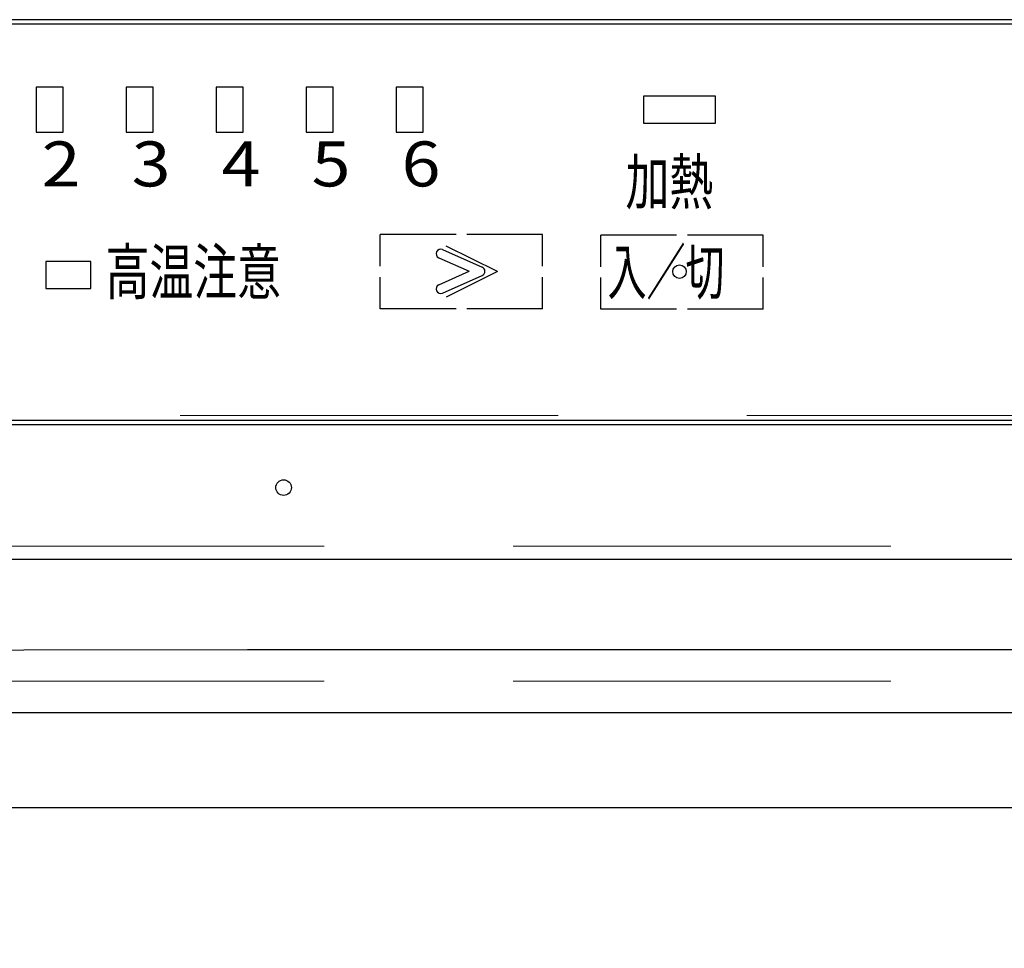
# Model space of a CAD drawing. Units: millimetres. Extents: x 210 to 8110, y 68 to 5608.
# Drawn here: x 3638 to 3748, y 4361 to 4464 of the extents above; entities that cross this region are included whole.
import ezdxf

# ---------------------------------------------------------------- set-up
doc = ezdxf.new("R2010")
doc.units = ezdxf.units.MM
doc.header["$LTSCALE"] = 5
doc.linetypes.add('HIDDEN', pattern=[12.6, 8.4, -4.2])
for name, color, linetype, lineweight in [('キャビ', 134, 'Continuous', 9), ('トップ', 14, 'Continuous', 9), ('熱源', 214, 'Continuous', 9)]:
    doc.layers.add(name, color=color, linetype=linetype, lineweight=lineweight)
doc.styles.get("Standard").update_dxf_attribs({"font": 'txt', "bigfont": 'bigfont'})
doc.styles.add('ＭＳ ゴシック', font='txt')
doc.dimstyles.get("Standard").update_dxf_attribs({"dimtxt": 0.18, "dimasz": 0.18, "dimexe": 0.18, "dimexo": 0.0625, "dimgap": 0.09, "dimtad": 0, "dimtih": 1, "dimtoh": 1, "dimdec": 4, "dimzin": 0, "dimdsep": 46, "dimtxsty": 'Standard', "dimcen": 0.09, "dimadec": 0, "dimazin": 0, "dimtfac": 1, "dimtdec": 4, "dimtofl": 0, "dimtmove": 0, "dimatfit": 3, "dimfxl": 1, "dimtolj": 1, "dimtzin": 0, "dimarcsym": 0})

# ---------------------------------------------------------------- blocks, each defined once
blk = doc.blocks.new('*G57')
at = {"layer": '熱源', "color": 214, "linetype": 'Continuous', "lineweight": 30}
for p, q in [((3957.5, 4464), (3553.5, 4464)), ((3957.5, 4463.5), (3553.5, 4463.5)), ((3643, 4456.5), (3640, 4456.5)), ((3640, 4456.5), (3640, 4451.5)), ((3643, 4451.5), (3643, 4456.5)), ((3653, 4456.5), (3650, 4456.5)), ((3650, 4456.5), (3650, 4451.5)), ((3653, 4451.5), (3653, 4456.5)), ((3663, 4456.5), (3660, 4456.5)), ((3660, 4456.5), (3660, 4451.5)), ((3663, 4451.5), (3663, 4456.5)), ((3673, 4456.5), (3670, 4456.5)), ((3670, 4456.5), (3670, 4451.5)), ((3673, 4451.5), (3673, 4456.5)), ((3683, 4456.5), (3680, 4456.5)), ((3680, 4456.5), (3680, 4451.5)), ((3683, 4451.5), (3683, 4456.5)), ((3715.5, 4455.5), (3707.5, 4455.5)), ((3707.5, 4455.5), (3707.5, 4452.5)), ((3715.5, 4452.5), (3715.5, 4455.5)), ((3707.5, 4452.5), (3715.5, 4452.5)), ((3640, 4451.5), (3643, 4451.5)), ((3650, 4451.5), (3653, 4451.5)), ((3660, 4451.5), (3663, 4451.5)), ((3670, 4451.5), (3673, 4451.5)), ((3680, 4451.5), (3683, 4451.5)), ((3678.24, 4436.6), (3678.24, 4440.11)), ((3686.66, 4440.11), (3678.24, 4440.11)), ((3696.27, 4440.11), (3687.86, 4440.11)), ((3696.27, 4436.6), (3696.27, 4440.11)), ((3702.75, 4436.54), (3702.75, 4440.05)), ((3711.17, 4440.05), (3702.75, 4440.05)), ((3720.79, 4440.05), (3712.37, 4440.05)), ((3720.79, 4436.54), (3720.79, 4440.05)), ((3685.15, 4438.46), (3689.57, 4436.49)), ((3691.26, 4436), (3685.58, 4438.82)), ((3684.75, 4437.55), (3688.14, 4436.04)), ((3646.08, 4437.12), (3641.08, 4437.12)), ((3641.08, 4437.12), (3641.08, 4434.12)), ((3646.08, 4434.12), (3646.08, 4437.12)), ((3678.24, 4431.88), (3678.24, 4435.4)), ((3684.75, 4434.53), (3688.14, 4436.04)), ((3685.15, 4433.61), (3689.57, 4435.58)), ((3691.26, 4436), (3685.58, 4433.18)), ((3696.27, 4431.88), (3696.27, 4435.4)), ((3702.75, 4431.83), (3702.75, 4435.34)), ((3720.79, 4431.83), (3720.79, 4435.34)), ((3641.08, 4434.12), (3646.08, 4434.12)), ((3686.66, 4431.88), (3678.24, 4431.88)), ((3696.27, 4431.88), (3687.86, 4431.88)), ((3711.17, 4431.83), (3702.75, 4431.83)), ((3720.79, 4431.83), (3712.37, 4431.83)), ((3553.5, 4419.5), (3957.5, 4419.5)), ((3553.5, 4419), (3957.5, 4419)), ((3953, 4404), (3558, 4404))]:
    blk.add_line(p, q, dxfattribs=at)
blk.add_lwpolyline([(3552.11, 4394.02), (3552.64, 4394), (3555.09, 4393.97), (3582.87, 4393.88), (3613.72, 4393.95), (3663.49, 4394), (3726.16, 4394), (3848.8, 4394), (3910.12, 4394), (3940.78, 4393.99), (3956.12, 4393.98), (3958.89, 4394.01)], dxfattribs=at)
for centre, radius in [((3711.5, 4436), 0.75), ((3667.5, 4412), 0.866)]:
    blk.add_circle(centre, radius, dxfattribs=at)
for centre, start, end in [((3684.95, 4438), 66, 246), ((3689.37, 4436.04), 294, 66), ((3684.95, 4434.07), 114, 294)]:
    blk.add_arc(centre, 0.5, start, end, dxfattribs=at)
at = {"layer": '熱源', "color": 214, "linetype": 'Continuous', "lineweight": 9, "char_height": 5, "attachment_point": 7}
for s, insert, width in [('{\\fＭＳ ゴシック;\\W1.142857;2}', (3640.61, 4445.47), 4.1951), ('{\\fＭＳ ゴシック;\\W1.142857;3}', (3650.61, 4445.47), 4.1951), ('{\\fＭＳ ゴシック;\\W1.142857;4}', (3660.61, 4445.47), 4.5683), ('{\\fＭＳ ゴシック;\\W1.142857;5}', (3670.61, 4445.47), 4.1951), ('{\\fＭＳ ゴシック;\\W1.142857;6}', (3680.61, 4445.47), 4.1139), ('{\\fＭＳ ゴシック;\\W0.714286;加熱}', (3705.5, 4443.47), 12.7141), ('{\\fＭＳ ゴシック;\\W0.714286;高温注意}', (3647.72, 4433.47), 25.5955), ('{\\fＭＳ ゴシック;\\W0.634524;入／切}', (3703.51, 4433.47), 16.6284)]:
    blk.add_mtext(s, dxfattribs=dict(at, insert=insert, width=width))
blk = doc.blocks.new('_DOT')
at = {"color": 0}
blk.add_line((-0.5, 0), (-1, 0), dxfattribs=at)
at = {"color": 0, "const_width": 0.5}
blk.add_lwpolyline([(-0.25, 0, 1), (0.25, 0, 1)], format="xyb", close=True, dxfattribs=at)
blk = doc.blocks.new('Dim29')
at = {"layer": '熱源', "color": 214, "linetype": 'Continuous', "lineweight": 30}
for p, q in [((3978, 4353.14), (3978, 4160)), ((3533, 4274.7), (3533, 4160)), ((3533, 4180), (3978, 4180))]:
    blk.add_line(p, q, dxfattribs=at)
at = {"layer": '熱源', "color": 214, "linetype": 'Continuous', "lineweight": 30, "xscale": 12, "yscale": 12, "zscale": 12}
for p, rotation in [((3533, 4180), 179.9999999999998), ((3978, 4180), 359.9999999999997)]:
    blk.add_blockref('_DOT', p, dxfattribs=dict(at, rotation=rotation))
at = {"layer": '熱源', "color": 214, "linetype": 'Continuous', "lineweight": 9, "insert": (3755.5, 4180), "char_height": 70, "width": 900, "attachment_point": 8, "style": 'ＭＳ ゴシック'}
blk.add_mtext('445', dxfattribs=at)
blk = doc.blocks.new('Dim36')
at = {"layer": '熱源', "color": 214, "linetype": 'Continuous', "lineweight": 9}
for p, q in [((2925, 4376.92), (2925, 4160)), ((3533, 4370), (3533, 4160)), ((2925, 4180), (3533, 4180))]:
    blk.add_line(p, q, dxfattribs=at)
at = {"layer": '熱源', "color": 214, "linetype": 'Continuous', "lineweight": 9, "xscale": 12, "yscale": 12, "zscale": 12}
for p, rotation in [((2925, 4180), 179.9999999999998), ((3533, 4180), 359.9999999999997)]:
    blk.add_blockref('_DOT', p, dxfattribs=dict(at, rotation=rotation))
at = {"layer": '熱源', "color": 214, "linetype": 'Continuous', "lineweight": 9, "insert": (3229, 4180), "char_height": 70, "width": 883.3333, "attachment_point": 8, "style": 'ＭＳ ゴシック'}
blk.add_mtext('608', dxfattribs=at)

msp = doc.modelspace()

# ---------------------------------------------------------------- linework, layer by layer
at = {"layer": 'キャビ', "color": 134, "linetype": 'HIDDEN', "lineweight": 9}
for p, q in [((4113, 4405.5), (3544, 4405.5)), ((4113, 4390.5), (3544, 4390.5))]:
    msp.add_line(p, q, dxfattribs=at)
at = {"layer": 'トップ', "color": 14, "linetype": 'HIDDEN', "lineweight": 9}
msp.add_line((3950, 4420), (3560, 4420), dxfattribs=at)
at = {"layer": 'トップ', "color": 14, "linetype": 'Continuous', "lineweight": 30}
for p, q in [((2330, 4387), (4130, 4387)), ((2330, 4376.464), (4130, 4376.464))]:
    msp.add_line(p, q, dxfattribs=at)
at = {"layer": 'トップ', "color": 14, "linetype": 'HIDDEN', "lineweight": 30}
msp.add_line((2955, 4387), (4110, 4387), dxfattribs=at)

# ---------------------------------------------------------------- block references
msp.add_blockref('*G57', (0, 0))

# ---------------------------------------------------------------- dimensions: what is measured, and where the dimension line sits
at = {"layer": '熱源', "color": 214, "linetype": 'Continuous', "lineweight": 9}
dim = msp.add_linear_dim(base=(3533, 4180), p1=(2925, 4396.919), p2=(3533, 4390), dimstyle='Standard', override={"dimscale": 1, "dimtxt": 70, "dimasz": 12, "dimexe": 20, "dimexo": 20, "dimgap": 0, "dimtad": 1, "dimtih": 0, "dimtoh": 0, "dimdec": 2, "dimzin": 8, "dimtxsty": 'ＭＳ ゴシック', "dimblk1": 'DOT', "dimblk2": 'DOT', "dimsah": 1, "dimse1": 0, "dimse2": 0, "dimtix": 0, "dimtofl": 1, "dimtmove": 1, "dimatfit": 2, "dimtzin": 8}, dxfattribs=at)
dim.commit()
dim.dimension.update_dxf_attribs({"geometry": 'Dim36', "text_midpoint": (3229, 4180), "dimtype": 160})
at = {"layer": '熱源', "color": 214, "linetype": 'Continuous', "lineweight": 30}
dim = msp.add_linear_dim(base=(3978, 4180), p1=(3533, 4294.703), p2=(3978, 4373.143), dimstyle='Standard', override={"dimscale": 1, "dimtxt": 70, "dimasz": 12, "dimexe": 20, "dimexo": 20, "dimgap": 0, "dimtad": 1, "dimtih": 0, "dimtoh": 0, "dimdec": 2, "dimzin": 8, "dimtxsty": 'ＭＳ ゴシック', "dimblk1": 'DOT', "dimblk2": 'DOT', "dimsah": 1, "dimse1": 0, "dimse2": 0, "dimtix": 0, "dimtofl": 1, "dimtmove": 1, "dimatfit": 2, "dimtzin": 8}, dxfattribs=at)
dim.commit()
dim.dimension.update_dxf_attribs({"geometry": 'Dim29', "text_midpoint": (3755.5, 4180), "dimtype": 160})

doc.saveas('drawing.dxf')
